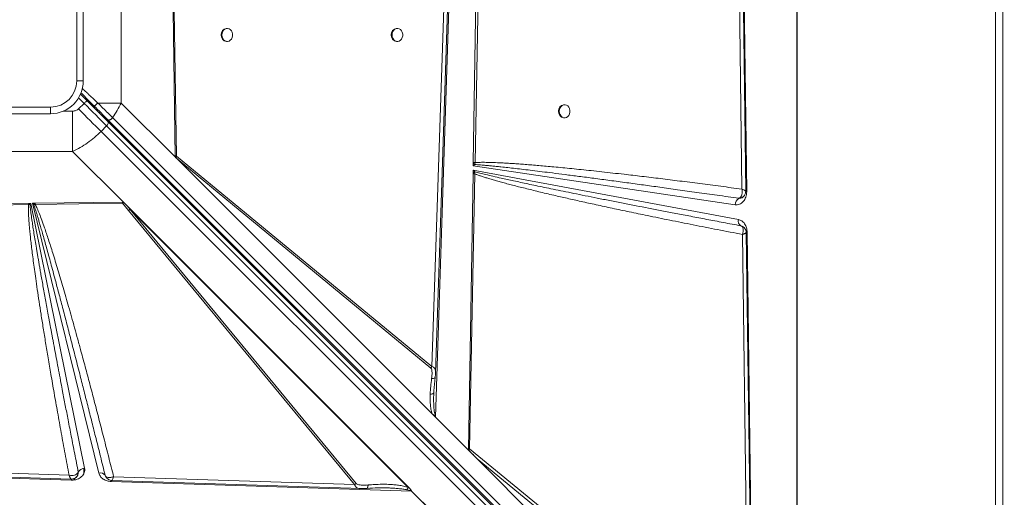
# Model space of a CAD drawing. Units: millimetres. Extents: x -5894 to 7026, y -2107 to 6342.
# Drawn here: x 1574 to 2324, y 1854 to 2218 of the extents above; entities that cross this region are included whole.
import ezdxf

# ---------------------------------------------------------------- set-up
doc = ezdxf.new("R2010")
doc.units = ezdxf.units.MM
doc.header["$PDSIZE"] = -1
doc.layers.add('QUOTE', color=212, linetype='Continuous', lineweight=18)
doc.dimstyles.new('2011', dxfattribs={"dimtxt": 120, "dimasz": 100, "dimexe": 6, "dimexo": 10, "dimgap": 15, "dimtad": 1, "dimtxsty": 'Standard', "dimcen": 5, "dimadec": 0, "dimazin": 0, "dimtfac": 1, "dimtmove": 0, "dimatfit": 3, "dimfxl": 0, "dimarcsym": 0})

# ---------------------------------------------------------------- blocks, each defined once
blk = doc.blocks.new('*D13')
at = {"color": 0, "linetype": 'ByBlock', "lineweight": -2}
for p, q in [((2216.94, 5664.23), (7015.7, 5664.23)), ((7009.7, 1721.58), (7009.7, 5564.23)), ((2165.92, 1621.58), (7015.7, 1621.58))]:
    blk.add_line(p, q, dxfattribs=at)
at = {"color": 0, "linetype": 'ByBlock'}
for points in [[(7009.7, 5664.23), (7026.37, 5564.23), (6993.04, 5564.23)], [(7009.7, 1621.58), (7026.37, 1721.58), (6993.04, 1721.58)]]:
    blk.add_solid(points, dxfattribs=at)
at = {"layer": 'DEFPOINTS', "color": 0, "linetype": 'ByBlock'}
for p in [(2206.94, 5664.23), (2155.92, 1621.58)]:
    blk.add_point(p, dxfattribs=at)
at = {"color": 0, "linetype": 'ByBlock', "insert": (6934.7, 3642.9), "char_height": 120, "attachment_point": 5, "rotation": 90}
blk.add_mtext('4050', dxfattribs=at)
blk = doc.blocks.new('*D16')
at = {"color": 0, "linetype": 'ByBlock', "lineweight": -2}
for p, q in [((2165.92, 1631.58), (2165.92, 6178.19)), ((6229.26, 1491.13), (6229.26, 6178.19)), ((2265.92, 6172.19), (6129.26, 6172.19))]:
    blk.add_line(p, q, dxfattribs=at)
at = {"color": 0, "linetype": 'ByBlock'}
for points in [[(2165.92, 6172.19), (2265.92, 6155.52), (2265.92, 6188.86)], [(6229.26, 6172.19), (6129.26, 6155.52), (6129.26, 6188.86)]]:
    blk.add_solid(points, dxfattribs=at)
at = {"layer": 'DEFPOINTS', "color": 0, "linetype": 'ByBlock'}
for p in [(2165.92, 1621.58), (6229.26, 1481.13)]:
    blk.add_point(p, dxfattribs=at)
at = {"color": 0, "linetype": 'ByBlock', "insert": (4197.59, 6247.19), "char_height": 120, "attachment_point": 5}
blk.add_mtext('4050', dxfattribs=at)

msp = doc.modelspace()

# ---------------------------------------------------------------- linework, layer by layer
at = {"color": 7, "linetype": 'Continuous', "lineweight": 15}
for p, q in [((2316.926, 1506.32), (2316.926, 2906.32)), ((2322.691, 2906.32), (2322.691, 1506.32)), ((2119.57, 2726.259), (2127.633, 2087.107)), ((2116.308, 2685.622), (2123.986, 2088.893)), ((1919.47, 2109.187), (1926.476, 2531.947)), ((1920.828, 2109.152), (1928.661, 2531.862)), ((1651.489, 2154.462), (1651.489, 2258.178)), ((1901.782, 2257.027), (1890.73, 1915.22)), ((1897.997, 2255.465), (1888.067, 1953.899)), ((1617.691, 2171.32), (1617.691, 2241.32)), ((1622.691, 2241.32), (1622.691, 2171.32)), ((1692.516, 2113.435), (1690.979, 2224.576)), ((1693.709, 2114.102), (1691.917, 2224.597)), ((1732.27, 2211.32), (1731.682, 2211.32)), ((1861.772, 2211.32), (1861.185, 2211.32)), ((1731.682, 2201.32), (1732.27, 2201.32)), ((1861.185, 2201.32), (1861.772, 2201.32)), ((1622.691, 2171.32), (1617.691, 2171.32)), ((1625.45, 2156.289), (1620.547, 2161.191)), ((1527.691, 2151.32), (1597.691, 2151.32)), ((1597.691, 2146.32), (1597.691, 2151.32)), ((1623.328, 2154.168), (1619.086, 2149.925)), ((1633.714, 2154.462), (1651.489, 2154.462)), ((1651.489, 2154.462), (1692.516, 2113.435)), ((1989.051, 2153.187), (1988.465, 2153.187)), ((1597.691, 2146.32), (1527.691, 2146.32)), ((1614.549, 2117.522), (1614.549, 2148.305)), ((2308.342, 1480.021), (1645.023, 2143.341)), ((1636.182, 2132.828), (1640.425, 2137.071)), ((1640.425, 2137.071), (2303.882, 1473.614)), ((1641.419, 2141.734), (2304.738, 1478.415)), ((1641.521, 2140.218), (2304.978, 1476.761)), ((1988.465, 2143.187), (1989.051, 2143.187)), ((2299.64, 1469.371), (1636.182, 2132.828)), ((1510.833, 2117.522), (1614.549, 2117.522)), ((1654.438, 2077.633), (1614.549, 2117.522)), ((1692.516, 2114.105), (1692.528, 2113.438)), ((1890.73, 1915.22), (1692.516, 2113.435)), ((1692.516, 2113.435), (1692.528, 2113.425)), ((1692.528, 2113.438), (1692.528, 2113.425)), ((1890.583, 1915.37), (1692.528, 2113.425)), ((1888.067, 1953.899), (1693.709, 2114.102)), ((1694.143, 2111.823), (1692.988, 2112.989)), ((1888.24, 1917.726), (1694.143, 2111.823)), ((1694.143, 2111.823), (1887.245, 1952.656)), ((1919.429, 2106.713), (1919.463, 2108.744)), ((1919.429, 2106.713), (1920.638, 2107.635)), ((2118.836, 2077.015), (1919.429, 2106.713)), ((1919.47, 2109.187), (1919.463, 2108.744)), ((1920.638, 2107.635), (1920.828, 2109.152)), ((1915.847, 1890.557), (1919.327, 2100.533)), ((1916.547, 1891.113), (1920.664, 2100.498)), ((1919.336, 2101.041), (1919.327, 2100.533)), ((1919.336, 2101.041), (1919.374, 2103.371)), ((1919.336, 2101.041), (1920.705, 2102.062)), ((1919.374, 2103.371), (2121.29, 2065.782)), ((1920.705, 2102.062), (1919.374, 2103.371)), ((1920.705, 2102.062), (1920.664, 2100.498)), ((2125.776, 2083.889), (2125.835, 2083.965)), ((2127.633, 2087.107), (2127.634, 2086.947)), ((1469.806, 2076.495), (1580.946, 2078.032)), ((1470.473, 2075.302), (1580.968, 2077.093)), ((1580.946, 2078.032), (1581.273, 2078.036)), ((1580.968, 2077.093), (1582.082, 2077.209)), ((1581.273, 2078.036), (1582.727, 2078.056)), ((1582.082, 2077.209), (1582.727, 2078.056)), ((1582.727, 2078.056), (1623.682, 1876.347)), ((1583.952, 2078.073), (1585.727, 2078.098)), ((1634.559, 1872.612), (1583.952, 2078.073)), ((1583.952, 2078.073), (1584.981, 2077.078)), ((1584.981, 2077.078), (1586.16, 2077.179)), ((1586.139, 2078.103), (1585.727, 2078.098)), ((1586.139, 2078.103), (1652.529, 2079.021)), ((1586.139, 2078.103), (1586.16, 2077.179)), ((1586.16, 2077.179), (1652.565, 2078.294)), ((1657.131, 2072.606), (1652.565, 2078.294)), ((1653.306, 2078.72), (1654.438, 2077.633)), ((1654.438, 2077.633), (1871.223, 1860.848)), ((1654.438, 2077.633), (1656.017, 2076.052)), ((1656.017, 2076.052), (1658.375, 2073.428)), ((1656.017, 2076.052), (1870.78, 1861.289)), ((2121.711, 2081.868), (2122.678, 2081.897)), ((2121.729, 2081.874), (2121.711, 2081.868)), ((2122.678, 2081.897), (2123.15, 2082.015)), ((1657.131, 2072.606), (1829.204, 1863.847)), ((1870.074, 1861.728), (1658.375, 2073.428)), ((1830.447, 1864.669), (1658.375, 2073.428)), ((2123.309, 2060.885), (2123.162, 2060.945)), ((2123.175, 2060.94), (2124.375, 2060.449)), ((2124.431, 2054.388), (2128.773, 1717.213)), ((2128.025, 2056.048), (2132.837, 1674.617)), ((1887.245, 1952.656), (1888.067, 1953.899)), ((1890.723, 1948.963), (1890.724, 1948.803)), ((1889.461, 1935.292), (1890.463, 1945.331)), ((1889.309, 1933.615), (1889.406, 1933.795)), ((1889.391, 1932.802), (1889.406, 1933.795)), ((1889.406, 1933.795), (1889.565, 1936.287)), ((1890.583, 1915.37), (1890.583, 1915.383)), ((1890.73, 1915.22), (1915.84, 1890.11)), ((1915.84, 1890.11), (1922.383, 1883.567)), ((1915.847, 1890.557), (1916.547, 1891.113)), ((2128.773, 1717.213), (1916.547, 1891.113)), ((2129.259, 1676.692), (1922.383, 1883.567)), ((1922.383, 1883.567), (2127.592, 1715.417)), ((1613.398, 1867.228), (1271.591, 1878.281)), ((1611.836, 1871.014), (1310.27, 1880.944)), ((1613.808, 1867.222), (1613.398, 1867.228)), ((1618.88, 1873.379), (1618.873, 1873.361)), ((1639.341, 1870.958), (1639.337, 1870.969)), ((1639.337, 1870.969), (1639.519, 1870.574)), ((1639.815, 1869.931), (1639.341, 1870.958)), ((1872.461, 1858.852), (1643.965, 1866.24)), ((1829.204, 1863.847), (1645.773, 1869.895)), ((1870.074, 1861.728), (1870.78, 1861.289)), ((1870.78, 1861.289), (1871.223, 1860.848)), ((1888.786, 1842.527), (1872.461, 1858.852)), ((1872.562, 1858.915), (1888.949, 1842.528))]:
    msp.add_line(p, q, dxfattribs=at)
at = {"color": 8, "linetype": 'Continuous', "lineweight": 15}
for p, q in [((1619.094, 2158.402), (1623.328, 2154.168)), ((1614.549, 2148.305), (1607.454, 2148.305)), ((2127.248, 2055.792), (2127.063, 2055.51)), ((1623.067, 1872.251), (1623.067, 1876.245)), ((1615.427, 1867.359), (1615.427, 1868.474)), ((1616.062, 1867.436), (1616.062, 1868.707))]:
    msp.add_line(p, q, dxfattribs=at)
at = {"color": 7, "linetype": 'Continuous', "lineweight": 15, "flags": 128}
for points in [[(2126.902, 2087.21), (2123.095, 2383.01), (2119.137, 2690.691)], [(1890.797, 1948.961), (1895.819, 2101.516), (1900.943, 2257.076)], [(1728.223, 2206.32), (1728.373, 2204.971), (1728.812, 2203.722), (1729.507, 2202.666), (1730.408, 2201.881), (1731.446, 2201.425), (1732.546, 2201.332), (1733.625, 2201.609), (1734.603, 2202.235), (1735.409, 2203.165), (1735.982, 2204.328), (1736.279, 2205.639), (1736.279, 2207.001), (1735.982, 2208.312), (1735.409, 2209.475), (1734.603, 2210.405), (1733.625, 2211.031), (1732.546, 2211.308), (1731.446, 2211.215), (1730.408, 2210.759), (1729.507, 2209.974), (1728.812, 2208.918), (1728.373, 2207.669), (1728.223, 2206.32)], [(1857.725, 2206.32), (1857.875, 2204.971), (1858.314, 2203.722), (1859.01, 2202.666), (1859.91, 2201.881), (1860.949, 2201.425), (1862.048, 2201.332), (1863.127, 2201.609), (1864.106, 2202.235), (1864.911, 2203.165), (1865.484, 2204.328), (1865.781, 2205.639), (1865.781, 2207.001), (1865.484, 2208.312), (1864.911, 2209.475), (1864.106, 2210.405), (1863.127, 2211.031), (1862.048, 2211.308), (1860.949, 2211.215), (1859.91, 2210.759), (1859.01, 2209.974), (1858.314, 2208.918), (1857.875, 2207.669), (1857.725, 2206.32)], [(1623.328, 2154.168), (1623.742, 2154.582), (1624.14, 2154.979), (1624.507, 2155.346), (1624.828, 2155.668), (1625.092, 2155.931), (1625.288, 2156.128), (1625.409, 2156.248), (1625.45, 2156.289)], [(1640.425, 2137.071), (1638.44, 2139.056), (1636.395, 2141.102), (1634.297, 2143.199), (1632.156, 2145.34), (1629.98, 2147.516), (1627.778, 2149.718), (1625.557, 2151.939), (1623.328, 2154.168)], [(1985.001, 2148.187), (1985.151, 2146.838), (1985.591, 2145.589), (1986.287, 2144.533), (1987.188, 2143.748), (1988.227, 2143.292), (1989.327, 2143.199), (1990.407, 2143.476), (1991.386, 2144.103), (1992.192, 2145.032), (1992.766, 2146.195), (1993.063, 2147.507), (1993.063, 2148.868), (1992.766, 2150.179), (1992.192, 2151.343), (1991.386, 2152.272), (1990.407, 2152.899), (1989.327, 2153.176), (1988.227, 2153.083), (1987.188, 2152.627), (1986.287, 2151.842), (1985.591, 2150.785), (1985.151, 2149.536), (1985.001, 2148.187)], [(1636.182, 2132.828), (1634.197, 2134.814), (1632.152, 2136.859), (1630.055, 2138.956), (1627.914, 2141.097), (1625.738, 2143.273), (1623.535, 2145.476), (1621.315, 2147.696), (1619.086, 2149.925)], [(1640.425, 2137.071), (1640.819, 2137.505), (1641.159, 2137.961), (1641.431, 2138.422), (1641.625, 2138.871), (1641.733, 2139.291), (1641.752, 2139.664), (1641.68, 2139.977), (1641.521, 2140.218)], [(2131.679, 1716.272), (2129.691, 1870.613), (2127.307, 2055.793)], [(1305.332, 1878.214), (1457.887, 1873.192), (1613.447, 1868.068)], [(1644.344, 1867.051), (1731.156, 1864.189), (1834.266, 1860.789)]]:
    msp.add_lwpolyline(points, dxfattribs=at)
at = {"color": 8, "linetype": 'Continuous', "lineweight": 15, "flags": 128}
for points in [[(1631.627, 2151.526), (1631.6, 2151.499), (1631.519, 2151.418), (1631.388, 2151.288), (1631.213, 2151.112), (1630.998, 2150.898), (1630.934, 2150.834)], [(2127.633, 2087.107), (2127.207, 2087.098), (2126.826, 2087.089), (2126.808, 2087.088)], [(2127.229, 2056.03), (2127.403, 2056.034), (2128.025, 2056.048)], [(1644.02, 1867.174), (1644, 1866.853), (1643.965, 1866.24)]]:
    msp.add_lwpolyline(points, dxfattribs=at)
at = {"color": 7, "linetype": 'Continuous', "lineweight": 15}
for centre, radius, start, end in [((1732.192, 2206.77), 4.578, 96.385666, 185.642065), ((1861.694, 2206.77), 4.579, 96.387622, 185.638459), ((1732.192, 2205.87), 4.578, 174.357914, 263.614349), ((1861.694, 2205.87), 4.579, 174.36152, 263.612393), ((1597.691, 2171.32), 25, 270, 0), ((1597.691, 2171.32), 20, 270, 0), ((1988.972, 2148.636), 4.58, 96.362906, 185.621952), ((1988.972, 2147.739), 4.58, 174.378069, 263.637115), ((1686.132, 2118.217), 8.622, 322.670658, 331.489596), ((1908.808, 2096.284), 16.395, 43.820235, 49.467393), ((1913.472, 1852.642), 256.616, 88.357204, 88.660468), ((1573.392, 2086.332), 14.831, 321.393249, 326.27367), ((2124.386, 2077.005), 5.55, 118.814432, 179.900513), ((1652.98, 2080.242), 8.691, 298.5346, 308.371745), ((2125.568, 2064.657), 4.424, 165.273046, 237.042223), ((2123.965, 2063.188), 2.382, 250.289304, 250.630058), ((1623.952, 1870.541), 5.812, 92.663441, 150.774025), ((1677.593, 1863.959), 64.279, 176.266822, 177.084034), ((1635.82, 1868.51), 4.292, 34.9629, 107.085898), ((1825.051, 1871.485), 8.693, 298.535356, 308.370034), ((1868.201, 1865.703), 8.068, 301.874707, 302.719991)]:
    msp.add_arc(centre, radius, start, end, dxfattribs=at)
at = {"color": 8, "linetype": 'Continuous', "lineweight": 15}
msp.add_arc((1635.171, 2146.371), 1.191, 62.011876, 127.352325, dxfattribs=at)
at = {"color": 7, "linetype": 'Continuous', "lineweight": 15}
for centre, major_axis, ratio, start_param, end_param in [((1893.808, 1915.22), (4.763, -3.461), 0.339155, 4.2365803, 4.275722), ((2054.622, 1774.85), (140.12, -118.152), 0.032552, 3.3104047, 3.5071055)]:
    msp.add_ellipse(centre, major_axis=major_axis, ratio=ratio, start_param=start_param, end_param=end_param, dxfattribs=at)
for points, knots in [([(1620.831, 2162.322), (1622.136, 2161.017), (1625.487, 2157.666), (1628.793, 2154.36), (1630.813, 2152.34)], [0, 0, 0, 0, 0.3893856, 1, 1, 1, 1]), ([(1625.45, 2156.289), (1626.848, 2154.891), (1629.644, 2152.095), (1633.767, 2147.972), (1637.776, 2143.963), (1640.272, 2141.466), (1641.521, 2140.218)], [0, 0, 0, 0, 0.2500051, 0.5000021, 0.7499981, 1, 1, 1, 1]), ([(1633.714, 2154.462), (1633.577, 2154.317), (1633.291, 2154.018), (1632.824, 2153.573), (1632.34, 2153.15), (1631.875, 2152.786), (1631.466, 2152.512), (1631.146, 2152.347), (1630.92, 2152.284), (1630.847, 2152.322), (1630.813, 2152.34)], [0, 0, 0, 0, 0.1143975, 0.2374162, 0.3669635, 0.5000199, 0.6330722, 0.76256, 0.885616, 1, 1, 1, 1]), ([(1630.813, 2152.34), (1632.656, 2150.497), (1636.341, 2146.811), (1639.726, 2143.427), (1641.419, 2141.734)], [0, 0, 0, 0, 0.4999991, 1, 1, 1, 1]), ([(1645.023, 2143.341), (1643.827, 2144.524), (1641.445, 2146.882), (1637.644, 2150.627), (1635.025, 2153.183), (1633.714, 2154.462)], [0, 0, 0, 0, 0.3350105, 0.667371, 1, 1, 1, 1]), ([(1645.023, 2143.341), (1646.227, 2145.136), (1648.655, 2148.756), (1650.539, 2152.55), (1651.489, 2154.462)], [0, 0, 0, 0, 0.4959785, 1, 1, 1, 1]), ([(1619.086, 2149.925), (1618.79, 2149.669), (1618.187, 2149.147), (1616.665, 2148.459), (1615.403, 2148.367), (1614.549, 2148.305)], [0, 0, 0, 0, 0.2369188, 0.4838085, 1, 1, 1, 1]), ([(1645.023, 2143.341), (1644.878, 2143.171), (1644.589, 2142.831), (1644.081, 2142.379), (1643.553, 2142), (1643.021, 2141.716), (1642.517, 2141.539), (1642.065, 2141.481), (1641.681, 2141.534), (1641.506, 2141.668), (1641.419, 2141.734)], [0, 0, 0, 0, 0.12499895, 0.25000473, 0.37499721, 0.49999224, 0.62501712, 0.74999057, 0.87502394, 1, 1, 1, 1]), ([(1614.549, 2117.522), (1616.5, 2118.5), (1620.372, 2120.441), (1625.956, 2124.089), (1631.29, 2128.166), (1634.554, 2131.277), (1636.182, 2132.828)], [0, 0, 0, 0, 0.2525899, 0.5010918, 0.75122, 1, 1, 1, 1]), ([(1692.516, 2114.105), (1692.726, 2114.113), (1693.145, 2114.128), (1693.521, 2114.11), (1693.709, 2114.102)], [0, 0, 0, 0, 0.5001471, 1, 1, 1, 1]), ([(1692.516, 2114.105), (1692.525, 2113.991), (1692.547, 2113.722), (1692.673, 2113.398), (1692.815, 2113.184), (1692.911, 2113.069), (1692.962, 2113.016), (1692.988, 2112.989)], [0, 0, 0, 0, 0.2626019, 0.6164767, 0.8059697, 0.9027396, 1, 1, 1, 1]), ([(1920.638, 2107.635), (1921.301, 2107.593), (1922.725, 2107.502), (1925.002, 2107.325), (1927.564, 2107.107), (1930.412, 2106.845), (1933.545, 2106.541), (1936.964, 2106.193), (1941.088, 2105.757), (1945.993, 2105.219), (1951.752, 2104.565), (1958.02, 2103.834), (1964.797, 2103.024), (1972.083, 2102.134), (1980.342, 2101.107), (1989.674, 2099.926), (2000.179, 2098.574), (2011.493, 2097.095), (2023.614, 2095.488), (2036.214, 2093.797), (2048.939, 2092.068), (2061.862, 2090.295), (2075.382, 2088.422), (2089.923, 2086.389), (2105.487, 2084.193), (2116.201, 2082.664), (2121.729, 2081.874)], [0, 0, 0, 0, 0.009864, 0.0211476, 0.0338516, 0.0479763, 0.0635208, 0.0804869, 0.0988741, 0.1249451, 0.1535505, 0.1846908, 0.2183649, 0.2545742, 0.2933173, 0.3415321, 0.3937743, 0.4500426, 0.5103385, 0.5746606, 0.6380965, 0.7002935, 0.7675821, 0.8399631, 0.9174358, 1, 1, 1, 1]), ([(2123.986, 2088.893), (2118.608, 2089.614), (2107.956, 2091.042), (2092.177, 2093.097), (2076.886, 2095.044), (2062.126, 2096.873), (2048.017, 2098.574), (2035.929, 2099.987), (2025.797, 2101.14), (2017.427, 2102.069), (2009.433, 2102.933), (2001.823, 2103.734), (1994.604, 2104.471), (1987.648, 2105.159), (1981.151, 2105.778), (1975.112, 2106.331), (1969.529, 2106.821), (1964.197, 2107.268), (1959.116, 2107.67), (1954.286, 2108.029), (1949.708, 2108.344), (1945.381, 2108.614), (1940.457, 2108.888), (1935.136, 2109.131), (1929.614, 2109.28), (1924.938, 2109.317), (1922.104, 2109.203), (1920.828, 2109.152)], [0, 0, 0, 0, 0.079595, 0.1576503, 0.2334445, 0.3057584, 0.3759053, 0.4420071, 0.4844041, 0.5256156, 0.5656428, 0.6024755, 0.6379831, 0.6722106, 0.7051577, 0.7338509, 0.7613019, 0.7875127, 0.8124822, 0.836211, 0.8586994, 0.8799487, 0.8999587, 0.9312088, 0.958293, 0.9812195, 1, 1, 1, 1]), ([(1920.664, 2100.498), (1920.428, 2100.504), (1920.007, 2100.516), (1919.535, 2100.528), (1919.327, 2100.533)], [0, 0, 0, 0, 0.5600672, 1, 1, 1, 1]), ([(1920.664, 2100.498), (1921.353, 2100.238), (1922.822, 2099.685), (1925.175, 2098.876), (1927.806, 2098.015), (1930.717, 2097.109), (1933.908, 2096.157), (1937.378, 2095.158), (1941.147, 2094.108), (1945.204, 2093.009), (1949.542, 2091.864), (1954.134, 2090.682), (1958.98, 2089.461), (1964.08, 2088.201), (1969.433, 2086.904), (1975.041, 2085.568), (1982.223, 2083.885), (1991.087, 2081.848), (2001.805, 2079.441), (2013.286, 2076.915), (2025.515, 2074.277), (2038.527, 2071.524), (2053.091, 2068.497), (2069.276, 2065.195), (2087.075, 2061.637), (2105.539, 2058.011), (2118.087, 2055.604), (2124.431, 2054.388)], [0, 0, 0, 0, 0.0104379, 0.0222218, 0.0353556, 0.049842, 0.0656816, 0.082876, 0.1014268, 0.1216019, 0.1430061, 0.1656403, 0.189504, 0.2145987, 0.2409245, 0.2684812, 0.2972705, 0.3467421, 0.3989978, 0.4549722, 0.5155585, 0.5787071, 0.6460721, 0.7293466, 0.8161832, 0.9070726, 1, 1, 1, 1]), ([(2123.175, 2060.94), (2118.72, 2061.779), (2110.029, 2063.416), (2097.323, 2065.826), (2085.276, 2068.123), (2073.887, 2070.307), (2063.156, 2072.376), (2053.084, 2074.328), (2043.273, 2076.239), (2033.445, 2078.166), (2023.548, 2080.118), (2013.931, 2082.028), (2004.817, 2083.851), (1996.207, 2085.586), (1988.101, 2087.233), (1980.607, 2088.768), (1973.683, 2090.199), (1967.287, 2091.534), (1961.268, 2092.802), (1955.626, 2094.004), (1950.362, 2095.139), (1945.476, 2096.207), (1940.224, 2097.372), (1934.774, 2098.606), (1929.298, 2099.891), (1924.704, 2101.006), (1921.941, 2101.735), (1920.705, 2102.062)], [0, 0, 0, 0, 0.0658857, 0.1285311, 0.1879369, 0.2441031, 0.2970296, 0.346715, 0.3931612, 0.4422471, 0.4922005, 0.5396732, 0.5846659, 0.6271786, 0.667211, 0.7047635, 0.7382332, 0.769845, 0.7995998, 0.8274971, 0.8535366, 0.8777188, 0.9000438, 0.9315496, 0.9587093, 0.9815255, 1, 1, 1, 1]), ([(2127.634, 2086.947), (2127.601, 2086.251), (2127.534, 2084.845), (2126.994, 2082.82), (2126.153, 2080.981), (2125.029, 2079.421), (2123.677, 2078.187), (2122.14, 2077.341), (2120.492, 2076.896), (2119.384, 2076.976), (2118.836, 2077.015)], [0, 0, 0, 0, 0.1236002, 0.25, 0.3764026, 0.4999954, 0.6236017, 0.749995, 0.8764094, 1, 1, 1, 1]), ([(2122.185, 2082.086), (2122.541, 2082.356), (2123.26, 2082.899), (2123.659, 2083.922), (2123.86, 2084.438)], [0, 0, 0, 0, 0.4959667, 1, 1, 1, 1]), ([(2123.86, 2084.438), (2123.946, 2084.765), (2124.12, 2085.426), (2124.16, 2086.173), (2124.18, 2086.55)], [0, 0, 0, 0, 0.4959394, 1, 1, 1, 1]), ([(2124.18, 2086.55), (2124.178, 2086.931), (2124.174, 2087.698), (2124.049, 2088.492), (2123.986, 2088.893)], [0, 0, 0, 0, 0.4966134, 1, 1, 1, 1]), ([(2124.636, 2082.692), (2124.868, 2082.879), (2125.28, 2083.211), (2125.588, 2083.636), (2125.722, 2083.821)], [0, 0, 0, 0, 0.5636031, 1, 1, 1, 1]), ([(2125.835, 2083.965), (2126.166, 2084.533), (2126.753, 2085.544), (2126.858, 2086.71), (2126.903, 2087.221)], [0, 0, 0, 0, 0.5623109, 1, 1, 1, 1]), ([(1580.968, 2077.093), (1580.938, 2076.545), (1580.872, 2075.35), (1580.869, 2073.408), (1580.917, 2071.17), (1581.031, 2068.636), (1581.205, 2065.807), (1581.441, 2062.681), (1581.754, 2059.096), (1582.15, 2055.035), (1582.637, 2050.48), (1583.21, 2045.506), (1583.878, 2040.034), (1584.647, 2034.054), (1585.512, 2027.627), (1586.529, 2020.34), (1587.713, 2012.16), (1589.077, 2003.053), (1590.582, 1993.294), (1592.233, 1982.867), (1594.031, 1971.782), (1595.972, 1960.081), (1598.132, 1947.325), (1600.518, 1933.51), (1603.136, 1918.645), (1605.906, 1903.205), (1608.818, 1887.233), (1610.823, 1876.458), (1611.836, 1871.014)], [0, 0, 0, 0, 0.0079272, 0.0172743, 0.0280487, 0.0402538, 0.0538934, 0.0689689, 0.0854833, 0.105802, 0.1278129, 0.1515179, 0.1779522, 0.2072317, 0.2383604, 0.2713384, 0.3131485, 0.3573171, 0.4038454, 0.455203, 0.5091533, 0.5653346, 0.6257298, 0.6951229, 0.7668061, 0.8426099, 0.9204732, 1, 1, 1, 1]), ([(1580.946, 2078.032), (1580.951, 2077.849), (1580.958, 2077.522), (1580.965, 2077.224), (1580.968, 2077.093)], [0, 0, 0, 0, 0.56005, 1, 1, 1, 1]), ([(1581.273, 2078.036), (1581.426, 2077.87), (1581.699, 2077.574), (1581.965, 2077.32), (1582.082, 2077.209)], [0, 0, 0, 0, 0.5599816, 1, 1, 1, 1]), ([(1618.873, 1873.361), (1617.956, 1878.044), (1616.172, 1887.145), (1613.591, 1900.402), (1611.569, 1910.844), (1610.059, 1918.675), (1609.015, 1924.101), (1607.985, 1929.467), (1606.89, 1935.19), (1605.148, 1944.325), (1602.849, 1956.452), (1600.784, 1967.442), (1599.508, 1974.279), (1598.944, 1977.308), (1598.391, 1980.281), (1597.85, 1983.2), (1597.32, 1986.064), (1596.802, 1988.873), (1595.749, 1994.592), (1594.22, 2002.959), (1592.279, 2013.711), (1590.835, 2021.819), (1589.832, 2027.519), (1589.214, 2031.051), (1588.624, 2034.452), (1588.061, 2037.722), (1587.524, 2040.862), (1586.846, 2044.866), (1586.056, 2049.604), (1585.185, 2054.947), (1584.421, 2059.772), (1583.679, 2064.62), (1583.007, 2069.298), (1582.431, 2073.615), (1582.186, 2076.133), (1582.082, 2077.209)], [0, 0, 0, 0, 0.069034, 0.1341707, 0.1954106, 0.2229288, 0.2495817, 0.2753681, 0.3019963, 0.3339101, 0.4099497, 0.4806396, 0.4957739, 0.5106381, 0.5252334, 0.5395584, 0.553614, 0.5674001, 0.5809167, 0.6378106, 0.6905508, 0.7391371, 0.7570883, 0.7743984, 0.791067, 0.8070952, 0.822482, 0.8372284, 0.8659363, 0.8920965, 0.9157092, 0.9367744, 0.9632177, 0.9842914, 1, 1, 1, 1]), ([(1584.981, 2077.078), (1585.169, 2076.546), (1585.58, 2075.383), (1586.207, 2073.48), (1586.911, 2071.271), (1587.689, 2068.757), (1588.54, 2065.936), (1589.465, 2062.81), (1590.513, 2059.204), (1591.692, 2055.082), (1593.009, 2050.409), (1594.424, 2045.327), (1595.937, 2039.833), (1597.546, 2033.93), (1599.253, 2027.615), (1601.304, 2019.96), (1603.738, 2010.801), (1606.588, 1999.972), (1609.651, 1988.241), (1612.924, 1975.608), (1616.379, 1962.177), (1619.734, 1949.047), (1622.977, 1936.285), (1626.071, 1924.05), (1629.222, 1911.53), (1632.451, 1898.645), (1635.827, 1885.118), (1638.144, 1875.783), (1639.341, 1870.958)], [0, 0, 0, 0, 0.0078688, 0.017212, 0.0280313, 0.0403264, 0.0540986, 0.0693478, 0.0860746, 0.1068276, 0.1295626, 0.1542796, 0.1809791, 0.2096606, 0.2403247, 0.2729712, 0.3211436, 0.3736712, 0.4305534, 0.4917911, 0.5573841, 0.6258205, 0.6826259, 0.7428221, 0.8035807, 0.864479, 0.9299521, 1, 1, 1, 1]), ([(1645.773, 1869.895), (1644.526, 1874.865), (1642.055, 1884.715), (1638.333, 1899.348), (1634.679, 1913.564), (1631.106, 1927.308), (1627.625, 1940.544), (1624.247, 1953.231), (1621.206, 1964.513), (1618.503, 1974.426), (1616.098, 1983.151), (1613.787, 1991.44), (1611.575, 1999.284), (1609.464, 2006.677), (1607.414, 2013.766), (1605.387, 2020.68), (1603.389, 2027.392), (1601.426, 2033.873), (1599.564, 2039.902), (1597.825, 2045.418), (1596.207, 2050.432), (1594.69, 2055.022), (1593.026, 2059.912), (1591.258, 2064.913), (1589.396, 2069.827), (1587.778, 2073.832), (1586.653, 2076.159), (1586.16, 2077.179)], [0, 0, 0, 0, 0.0714453, 0.1416079, 0.2104882, 0.2760255, 0.3394919, 0.4011492, 0.4588752, 0.5021926, 0.5441744, 0.5848216, 0.6219131, 0.6575305, 0.6917237, 0.7244936, 0.7576505, 0.7889885, 0.8185098, 0.8452108, 0.8691992, 0.8915133, 0.9121542, 0.9406627, 0.9647973, 0.984569, 1, 1, 1, 1]), ([(1652.529, 2079.021), (1652.603, 2079.018), (1652.782, 2079.011), (1652.998, 2078.936), (1653.15, 2078.847), (1653.238, 2078.782), (1653.283, 2078.741), (1653.306, 2078.72)], [0, 0, 0, 0, 0.2483406, 0.5956984, 0.76907, 0.8841034, 1, 1, 1, 1]), ([(1652.529, 2079.021), (1652.531, 2078.895), (1652.535, 2078.643), (1652.555, 2078.41), (1652.565, 2078.294)], [0, 0, 0, 0, 0.5004435, 1, 1, 1, 1]), ([(1652.565, 2078.294), (1652.689, 2078.359), (1652.938, 2078.49), (1653.183, 2078.643), (1653.306, 2078.72)], [0, 0, 0, 0, 0.5000465, 1, 1, 1, 1]), ([(2124.628, 2082.706), (2124.587, 2082.67), (2124.309, 2082.417), (2123.369, 2081.972), (2122.384, 2081.913), (2121.729, 2081.874)], [0, 0, 0, 0, 0.0534612, 0.3698361, 1, 1, 1, 1]), ([(2122.185, 2082.086), (2122.112, 2082.046), (2121.964, 2081.964), (2121.808, 2081.904), (2121.729, 2081.874)], [0, 0, 0, 0, 0.4939367, 1, 1, 1, 1]), ([(2121.29, 2065.782), (2122.164, 2065.504), (2123.969, 2064.932), (2126.185, 2062.617), (2127.708, 2059.529), (2127.922, 2057.183), (2128.025, 2056.048)], [0, 0, 0, 0, 0.2420792, 0.4999948, 0.7579192, 1, 1, 1, 1]), ([(2124.431, 2054.388), (2124.64, 2055.135), (2125.059, 2056.629), (2124.998, 2058.631), (2124.406, 2060.229), (2123.585, 2060.704), (2123.175, 2060.94)], [0, 0, 0, 0, 0.2498947, 0.4997099, 0.7503393, 1, 1, 1, 1]), ([(2127.307, 2055.805), (2127.269, 2056.215), (2127.188, 2057.103), (2126.596, 2058.392), (2125.678, 2059.684), (2124.742, 2060.262), (2124.264, 2060.557)], [0, 0, 0, 0, 0.2089243, 0.4536068, 0.7213866, 1, 1, 1, 1]), ([(2126.068, 2054.997), (2125.831, 2054.899), (2125.355, 2054.702), (2124.739, 2054.492), (2124.431, 2054.388)], [0, 0, 0, 0, 0.4982515, 1, 1, 1, 1]), ([(2127.063, 2055.51), (2126.943, 2055.434), (2126.701, 2055.281), (2126.28, 2055.092), (2126.068, 2054.997)], [0, 0, 0, 0, 0.49783, 1, 1, 1, 1]), ([(1887.245, 1952.656), (1887.38, 1952.488), (1887.776, 1951.996), (1888.012, 1950.795), (1888.168, 1949.092), (1888.114, 1947.019), (1887.925, 1945.494), (1887.83, 1944.727)], [0, 0, 0, 0, 0.0843846, 0.2480986, 0.4463602, 0.7217305, 1, 1, 1, 1]), ([(1890.463, 1945.331), (1890.541, 1945.93), (1890.698, 1947.137), (1890.761, 1948.291), (1890.793, 1948.872)], [0, 0, 0, 0, 0.4966075, 1, 1, 1, 1]), ([(1886.73, 1932.697), (1886.829, 1934.7), (1887.028, 1938.704), (1887.563, 1942.719), (1887.83, 1944.727)], [0, 0, 0, 0, 0.500118, 1, 1, 1, 1]), ([(1889.373, 1932.657), (1889.373, 1932.817), (1889.371, 1933.137), (1889.36, 1933.453), (1889.354, 1933.611)], [0, 0, 0, 0, 0.4977961, 1, 1, 1, 1]), ([(1888.24, 1917.726), (1887.896, 1918.929), (1887.215, 1921.316), (1886.837, 1925.046), (1886.651, 1928.829), (1886.703, 1931.372), (1886.73, 1932.697)], [0, 0, 0, 0, 0.2536855, 0.5036942, 0.7413881, 1, 1, 1, 1]), ([(1890.715, 1916.323), (1890.711, 1916.32), (1890.685, 1916.303), (1890.497, 1916.304), (1890.112, 1916.409), (1889.267, 1916.795), (1888.663, 1917.342), (1888.24, 1917.726)], [0, 0, 0, 0, 0.0055148, 0.0317617, 0.1982893, 0.4376851, 1, 1, 1, 1]), ([(1890.583, 1915.383), (1890.586, 1915.55), (1890.59, 1915.795), (1890.629, 1916.085), (1890.662, 1916.222), (1890.69, 1916.294), (1890.707, 1916.314), (1890.715, 1916.323)], [0, 0, 0, 0, 0.5157409, 0.7563962, 0.9066569, 0.9595495, 1, 1, 1, 1]), ([(1623.682, 1876.347), (1623.751, 1875.787), (1623.891, 1874.655), (1623.507, 1872.954), (1622.698, 1871.359), (1621.475, 1869.95), (1619.902, 1868.776), (1618.031, 1867.894), (1615.961, 1867.327), (1614.52, 1867.257), (1613.808, 1867.222)], [0, 0, 0, 0, 0.1235236, 0.2499944, 0.376471, 0.4999937, 0.6235273, 0.7499984, 0.8764735, 1, 1, 1, 1]), ([(1611.836, 1871.014), (1612.558, 1870.932), (1614.004, 1870.768), (1616.001, 1871.05), (1617.686, 1871.741), (1618.323, 1872.509), (1618.639, 1872.89)], [0, 0, 0, 0, 0.2506235, 0.5014177, 0.7528403, 1, 1, 1, 1]), ([(1612.54, 1869.399), (1612.427, 1869.635), (1612.199, 1870.109), (1611.958, 1870.711), (1611.836, 1871.014)], [0, 0, 0, 0, 0.4964589, 1, 1, 1, 1]), ([(1613.12, 1868.37), (1613.036, 1868.499), (1612.865, 1868.759), (1612.649, 1869.185), (1612.54, 1869.399)], [0, 0, 0, 0, 0.4959563, 1, 1, 1, 1]), ([(1613.439, 1868.068), (1613.87, 1868.095), (1614.863, 1868.155), (1615.765, 1868.558), (1616.275, 1868.786)], [0, 0, 0, 0, 0.4348091, 1, 1, 1, 1]), ([(1616.532, 1868.935), (1616.67, 1869.01), (1617.035, 1869.209), (1617.355, 1869.486), (1617.554, 1869.659)], [0, 0, 0, 0, 0.3768769, 1, 1, 1, 1]), ([(1618.873, 1873.361), (1618.859, 1872.661), (1618.838, 1871.61), (1618.239, 1870.386), (1617.779, 1869.9), (1617.552, 1869.66)], [0, 0, 0, 0, 0.5011827, 0.7527816, 1, 1, 1, 1]), ([(1618.639, 1872.89), (1618.683, 1872.965), (1618.774, 1873.118), (1618.84, 1873.28), (1618.873, 1873.361)], [0, 0, 0, 0, 0.4929813, 1, 1, 1, 1]), ([(1643.965, 1866.24), (1642.887, 1866.356), (1640.666, 1866.594), (1637.741, 1868.032), (1635.498, 1870.095), (1634.866, 1871.789), (1634.559, 1872.612)], [0, 0, 0, 0, 0.2428767, 0.5000024, 0.7571224, 1, 1, 1, 1]), ([(1639.341, 1870.958), (1639.579, 1870.558), (1640.055, 1869.757), (1641.154, 1869.473), (1641.704, 1869.33)], [0, 0, 0, 0, 0.49926, 1, 1, 1, 1]), ([(1639.774, 1870.023), (1639.763, 1870.036), (1639.616, 1870.201), (1639.527, 1870.388), (1639.487, 1870.523), (1639.478, 1870.554)], [0, 0, 0, 0, 0.06294485, 0.78239068, 1, 1, 1, 1]), ([(1639.75, 1869.941), (1640.044, 1869.494), (1640.619, 1868.619), (1641.854, 1867.751), (1643.09, 1867.185), (1643.941, 1867.093), (1644.335, 1867.051)], [0, 0, 0, 0, 0.27837947, 0.54491164, 0.78912969, 1, 1, 1, 1]), ([(1641.704, 1869.33), (1642.004, 1869.297), (1642.605, 1869.23), (1643.287, 1869.305), (1643.63, 1869.343)], [0, 0, 0, 0, 0.49820808, 1, 1, 1, 1]), ([(1643.63, 1869.343), (1643.979, 1869.404), (1644.679, 1869.525), (1645.408, 1869.771), (1645.773, 1869.895)], [0, 0, 0, 0, 0.498066, 1, 1, 1, 1]), ([(1645.773, 1869.895), (1645.565, 1869.321), (1645.15, 1868.172), (1644.627, 1867.177), (1644.435, 1867.124), (1644.346, 1867.099)], [0, 0, 0, 0, 0.34911472, 0.69822888, 1, 1, 1, 1]), ([(1830.447, 1864.669), (1830.643, 1864.512), (1831.216, 1864.052), (1832.585, 1863.741), (1834.512, 1863.478), (1836.839, 1863.418), (1838.554, 1863.536), (1839.413, 1863.595)], [0, 0, 0, 0, 0.0864114, 0.2536015, 0.4529421, 0.7261078, 1, 1, 1, 1]), ([(1834.096, 1860.793), (1834.821, 1860.785), (1836.258, 1860.768), (1837.792, 1860.879), (1838.552, 1860.934)], [0, 0, 0, 0, 0.5043284, 1, 1, 1, 1]), ([(1838.552, 1860.934), (1841.362, 1861.144), (1846.271, 1861.512), (1851.075, 1861.434), (1853.13, 1861.401)], [0, 0, 0, 0, 0.5723368, 1, 1, 1, 1]), ([(1870.074, 1861.728), (1868.862, 1862.107), (1866.453, 1862.861), (1862.7, 1863.456), (1858.879, 1863.869), (1854.617, 1864.109), (1849.831, 1864.162), (1844.642, 1864.009), (1841.152, 1863.733), (1839.413, 1863.595)], [0, 0, 0, 0, 0.1271834, 0.2527593, 0.3727335, 0.5025571, 0.6665373, 0.8338957, 1, 1, 1, 1]), ([(1868.781, 1859.923), (1869.009, 1860.166), (1869.466, 1860.651), (1869.871, 1861.369), (1870.074, 1861.728)], [0, 0, 0, 0, 0.4999884, 1, 1, 1, 1]), ([(1868.781, 1859.923), (1869.245, 1859.821), (1870.108, 1859.629), (1871.36, 1859.313), (1872.096, 1859.005), (1872.461, 1858.852)], [0, 0, 0, 0, 0.3696238, 0.6874843, 1, 1, 1, 1]), ([(1871.223, 1860.848), (1871.564, 1860.467), (1872.022, 1859.954), (1872.35, 1859.263), (1872.5, 1859.017), (1872.562, 1858.915)], [0, 0, 0, 0, 0.6281622, 0.8464682, 1, 1, 1, 1])]:
    msp.add_open_spline(points, degree=3, knots=knots, dxfattribs=at)
at = {"color": 8, "linetype": 'Continuous', "lineweight": 15}
for points, knots in [([(1621.996, 2165.477), (1622.458, 2165.043), (1623.65, 2163.923), (1625.408, 2162.271), (1627.479, 2160.322), (1629.54, 2158.386), (1631.69, 2156.365), (1633.058, 2155.079), (1633.714, 2154.462)], [0, 0, 0, 0, 0.1174801, 0.3031232, 0.4475619, 0.6460757, 0.8302228, 1, 1, 1, 1]), ([(2122.185, 2082.086), (2122.229, 2082.084), (2122.308, 2082.081), (2122.448, 2082.083), (2122.654, 2082.093), (2123.017, 2082.135), (2123.651, 2082.272), (2124.672, 2082.735), (2125.544, 2083.332), (2125.798, 2083.939), (2125.816, 2083.981)], [0, 0, 0, 0, 0.0300623, 0.0537015, 0.0959173, 0.1713327, 0.3058208, 0.5450957, 0.9689447, 1, 1, 1, 1]), ([(2123.986, 2088.893), (2124.531, 2088.661), (2125.619, 2088.198), (2126.575, 2087.621), (2127.009, 2087.283), (2126.881, 2087.216), (2126.869, 2087.21)], [0, 0, 0, 0, 0.3215712, 0.6432579, 0.9657831, 1, 1, 1, 1]), ([(1888.067, 1953.899), (1888.447, 1953.732), (1889.215, 1953.394), (1890.218, 1952.238), (1890.808, 1950.733), (1890.747, 1949.452), (1890.723, 1948.963)], [0, 0, 0, 0, 0.1889232, 0.3819283, 0.7642204, 1, 1, 1, 1]), ([(1887.83, 1944.727), (1888.37, 1944.734), (1889.449, 1944.747), (1890.32, 1945.001), (1890.397, 1945.243), (1890.427, 1945.337)], [0, 0, 0, 0, 0.3781965, 0.7563932, 1, 1, 1, 1]), ([(1886.73, 1932.697), (1887.109, 1932.745), (1887.866, 1932.842), (1888.705, 1933.105), (1889.214, 1933.37), (1889.285, 1933.554), (1889.309, 1933.615)], [0, 0, 0, 0, 0.2856952, 0.5713876, 0.8570986, 1, 1, 1, 1]), ([(1890.715, 1916.323), (1890.617, 1916.553), (1890.398, 1917.067), (1890.159, 1917.981), (1889.934, 1919.091), (1889.771, 1920.223), (1889.646, 1921.336), (1889.552, 1922.392), (1889.472, 1923.54), (1889.363, 1925.687), (1889.297, 1928.783), (1889.36, 1931.472), (1889.391, 1932.802)], [0, 0, 0, 0, 0.0465822, 0.1040523, 0.1728274, 0.2531446, 0.311557, 0.3753091, 0.4444325, 0.5189328, 0.7620503, 1, 1, 1, 1]), ([(1613.447, 1868.074), (1613.446, 1868.072), (1613.396, 1867.979), (1613.257, 1868.177), (1613.12, 1868.37)], [0, 0, 0, 0, 0.0211981, 1, 1, 1, 1]), ([(1618.639, 1872.89), (1618.631, 1872.556), (1618.616, 1871.889), (1618.341, 1870.948), (1617.876, 1870.107), (1617.246, 1869.399), (1616.685, 1868.967), (1616.326, 1868.823), (1616.264, 1868.799)], [0, 0, 0, 0, 0.1932108, 0.3858533, 0.5779462, 0.7693485, 0.9605183, 1, 1, 1, 1]), ([(1834.269, 1860.874), (1833.815, 1860.866), (1832.496, 1860.842), (1830.946, 1861.485), (1829.704, 1862.579), (1829.369, 1863.427), (1829.204, 1863.847)], [0, 0, 0, 0, 0.2080326, 0.6038165, 0.8039205, 1, 1, 1, 1]), ([(1839.413, 1863.595), (1839.399, 1863.329), (1839.37, 1862.796), (1839.266, 1862.121), (1839.122, 1861.571), (1838.938, 1861.183), (1838.745, 1860.962), (1838.608, 1860.955), (1838.551, 1860.951)], [0, 0, 0, 0, 0.1746521, 0.3493106, 0.5239596, 0.6985873, 0.873247, 1, 1, 1, 1]), ([(1853.056, 1861.403), (1853.934, 1861.372), (1855.945, 1861.3), (1859.075, 1861.121), (1862.511, 1860.839), (1865.758, 1860.481), (1867.852, 1860.095), (1868.781, 1859.923)], [0, 0, 0, 0, 0.1658008, 0.3798598, 0.5927618, 0.8192848, 1, 1, 1, 1])]:
    msp.add_open_spline(points, degree=3, knots=knots, dxfattribs=at)

# ---------------------------------------------------------------- dimensions: what is measured, and where the dimension line sits
at = {"layer": 'QUOTE'}
dim = msp.add_linear_dim(base=(6229.263, 6172.19), p1=(2165.915, 1621.581), p2=(6229.263, 1481.128), text='4050', dimstyle='2011', override={"dimpost": '<>', "dimtzin": 0}, dxfattribs=at)
dim.commit()
dim.dimension.update_dxf_attribs({"geometry": '*D16', "text_midpoint": (4197.589, 6247.19)})
dim = msp.add_linear_dim(base=(7009.703, 5664.228), p1=(2155.915, 1621.581), p2=(2206.943, 5664.228), angle=90, text='4050', dimstyle='2011', override={"dimpost": '<>', "dimtzin": 0}, dxfattribs=at)
dim.commit()
dim.dimension.update_dxf_attribs({"geometry": '*D13', "text_midpoint": (6934.703, 3642.904), "text_rotation": 90})

doc.saveas('drawing.dxf')
